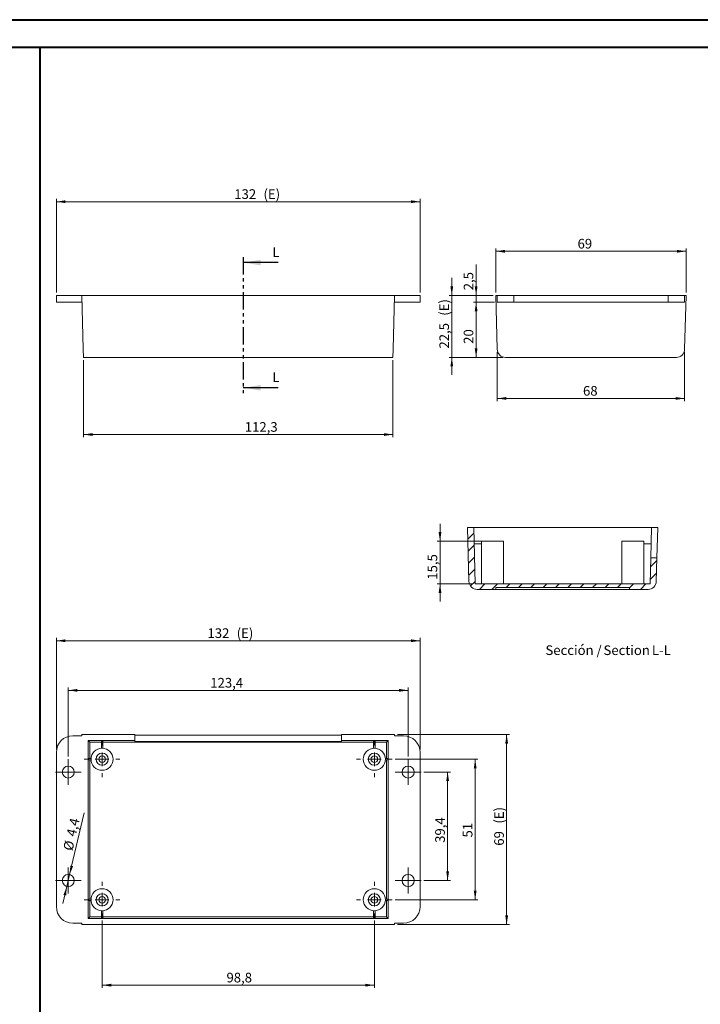
# Model space of a CAD drawing. Units: millimetres. Extents: x 0 to 841, y 0 to 594.
# Drawn here: x 252 to 499, y 237 to 594 of the extents above; entities that cross this region are included whole.
import ezdxf

# ---------------------------------------------------------------- set-up
doc = ezdxf.new("R2010")
doc.units = ezdxf.units.MM
doc.linetypes.add('PHANTOM', pattern=[12.7, 6.35, -1.27, 1.27, -1.27, 1.27, -1.27])
doc.styles.add('SLDTEXTSTYLE0', font='TXT', dxfattribs={"width": 0.75})
doc.dimstyles.new('SLDDIMSTYLE0', dxfattribs={"dimtxt": 3.5, "dimasz": 3.302, "dimexe": 0, "dimexo": 0.0625, "dimgap": 0.875, "dimtad": 1, "dimdec": 1, "dimrnd": 1e-09, "dimzin": 12, "dimdsep": 46, "dimtxsty": 'SLDTEXTSTYLE0', "dimsah": 1, "dimcen": 0.09, "dimadec": 0, "dimazin": 3, "dimtfac": 1, "dimtdec": 1, "dimtofl": 0, "dimtmove": 0, "dimatfit": 3, "dimfxl": 1, "dimfrac": 2, "dimtolj": 1, "dimtzin": 12, "dimarcsym": 0})
doc.dimstyles.new('SLDDIMSTYLE3', dxfattribs={"dimtxt": 3.5, "dimasz": 3.302, "dimexe": 0, "dimexo": 0.0625, "dimgap": 0.875, "dimtad": 1, "dimdec": 1, "dimrnd": 1e-09, "dimzin": 12, "dimdsep": 46, "dimtxsty": 'SLDTEXTSTYLE0', "dimsah": 1, "dimcen": 0.09, "dimadec": 0, "dimazin": 3, "dimtfac": 1, "dimtdec": 1, "dimtmove": 0, "dimatfit": 0, "dimfxl": 1, "dimfrac": 2, "dimtolj": 1, "dimtzin": 12, "dimarcsym": 0})
doc.dimstyles.new('SLDDIMSTYLE4', dxfattribs={"dimtxt": 3.5, "dimasz": 3.302, "dimexe": 0, "dimexo": 0.0625, "dimgap": 0.875, "dimtad": 1, "dimrnd": 1e-09, "dimzin": 12, "dimdsep": 46, "dimtxsty": 'SLDTEXTSTYLE0', "dimsah": 1, "dimcen": 0.09, "dimadec": 0, "dimazin": 3, "dimtfac": 1, "dimtofl": 0, "dimtmove": 0, "dimatfit": 3, "dimfxl": 1, "dimfrac": 2, "dimtolj": 1, "dimtzin": 12, "dimarcsym": 0})
doc.dimstyles.new('SLDDIMSTYLE7', dxfattribs={"dimtxt": 3.5, "dimasz": 3.302, "dimexe": 0, "dimexo": 0.0625, "dimgap": 0.875, "dimtad": 1, "dimdec": 1, "dimrnd": 1e-09, "dimzin": 12, "dimdsep": 46, "dimtxsty": 'SLDTEXTSTYLE0', "dimsah": 1, "dimcen": 0, "dimadec": 0, "dimazin": 3, "dimtfac": 1, "dimtdec": 1, "dimtmove": 0, "dimatfit": 3, "dimfxl": 1, "dimfrac": 2, "dimtolj": 1, "dimtzin": 12, "dimarcsym": 0})

# ---------------------------------------------------------------- blocks, each defined once
blk = doc.blocks.new('_D_17')
at = {"color": 7, "linetype": 'Continuous', "lineweight": 0}
for p, q in [((265.16, 494.99), (265.16, 528.99)), ((397.16, 494.99), (397.16, 528.99)), ((265.16, 527.99), (397.16, 527.99))]:
    blk.add_line(p, q, dxfattribs=at)
for points in [[(265.16, 527.99), (268.46, 527.48), (268.46, 528.5)], [(397.16, 527.99), (393.86, 528.5), (393.86, 527.48)]]:
    blk.add_solid(points, dxfattribs=at)
at = {"color": 7, "linetype": 'Continuous', "lineweight": 0, "char_height": 3.5, "attachment_point": 1, "style": 'SLDTEXTSTYLE0'}
for s, insert in [('132', (329.73, 532.5, 0.1)), ('(E)', (340.33, 532.5, 0.1))]:
    blk.add_mtext(s, dxfattribs=dict(at, insert=insert))
blk = doc.blocks.new('_D_18')
at = {"color": 7, "linetype": 'Continuous', "lineweight": 0}
for p, q in [((275, 470.49), (275, 442.49)), ((387.32, 470.49), (387.32, 442.49)), ((387.32, 443.49), (275, 443.49))]:
    blk.add_line(p, q, dxfattribs=at)
for points in [[(275, 443.49), (278.3, 442.98), (278.3, 444)], [(387.32, 443.49), (384.02, 444), (384.02, 442.98)]]:
    blk.add_solid(points, dxfattribs=at)
at = {"color": 7, "linetype": 'Continuous', "lineweight": 0, "insert": (333.54, 448, 0.1), "char_height": 3.5, "attachment_point": 1, "style": 'SLDTEXTSTYLE0'}
blk.add_mtext('112,3', dxfattribs=at)
blk = doc.blocks.new('_D_19')
at = {"color": 7, "linetype": 'Continuous', "lineweight": 0}
for p, q in [((265.16, 329.15), (265.16, 369.65)), ((265.16, 368.65), (397.16, 368.65)), ((397.16, 329.15), (397.16, 369.65))]:
    blk.add_line(p, q, dxfattribs=at)
for points in [[(265.16, 368.65), (268.46, 368.14), (268.46, 369.16)], [(397.16, 368.65), (393.86, 369.16), (393.86, 368.14)]]:
    blk.add_solid(points, dxfattribs=at)
at = {"color": 7, "linetype": 'Continuous', "lineweight": 0, "char_height": 3.5, "attachment_point": 1, "style": 'SLDTEXTSTYLE0'}
for s, insert in [('132', (320, 373.16, 8.85)), ('(E)', (330.6, 373.16, 8.85))]:
    blk.add_mtext(s, dxfattribs=dict(at, insert=insert))
blk = doc.blocks.new('_D_20')
at = {"color": 7, "linetype": 'Continuous', "lineweight": 0}
for p, q in [((269.48, 326.66), (269.48, 351.65)), ((269.48, 350.65), (392.83, 350.65)), ((392.83, 326.66), (392.83, 351.65))]:
    blk.add_line(p, q, dxfattribs=at)
for points in [[(269.48, 350.65), (272.79, 350.14), (272.79, 351.16)], [(392.83, 350.65), (389.53, 351.16), (389.53, 350.14)]]:
    blk.add_solid(points, dxfattribs=at)
at = {"color": 7, "linetype": 'Continuous', "lineweight": 0, "insert": (321.03, 355.16, 8.85), "char_height": 3.5, "attachment_point": 1, "style": 'SLDTEXTSTYLE0'}
blk.add_mtext('123,4', dxfattribs=at)
blk = doc.blocks.new('_D_21')
at = {"color": 7, "linetype": 'Continuous', "lineweight": 0}
for p, q in [((388.91, 334.65), (429.57, 334.65)), ((428.57, 334.65), (428.57, 265.65)), ((388.91, 265.65), (429.57, 265.65))]:
    blk.add_line(p, q, dxfattribs=at)
for points in [[(428.57, 334.65), (428.06, 331.35), (429.08, 331.35)], [(428.57, 265.65), (429.08, 268.95), (428.06, 268.95)]]:
    blk.add_solid(points, dxfattribs=at)
at = {"color": 7, "linetype": 'Continuous', "lineweight": 0, "char_height": 3.5, "attachment_point": 1, "rotation": 90, "style": 'SLDTEXTSTYLE0'}
for s, insert in [('(E)', (424.06, 302.28, 8.85)), ('69', (424.06, 294.26, 8.85))]:
    blk.add_mtext(s, dxfattribs=dict(at, insert=insert))
blk = doc.blocks.new('_D_22')
at = {"color": 7, "linetype": 'Continuous', "lineweight": 0}
for p, q in [((388.06, 325.65), (418.16, 325.65)), ((417.16, 325.65), (417.16, 274.65)), ((388.06, 274.65), (418.16, 274.65))]:
    blk.add_line(p, q, dxfattribs=at)
for points in [[(417.16, 325.65), (416.65, 322.35), (417.66, 322.35)], [(417.16, 274.65), (417.66, 277.95), (416.65, 277.95)]]:
    blk.add_solid(points, dxfattribs=at)
at = {"color": 7, "linetype": 'Continuous', "lineweight": 0, "insert": (412.65, 297.24, 8.85), "char_height": 3.5, "attachment_point": 1, "rotation": 90, "style": 'SLDTEXTSTYLE0'}
blk.add_mtext('51', dxfattribs=at)
blk = doc.blocks.new('_D_23')
at = {"color": 7, "linetype": 'Continuous', "lineweight": 0}
for p, q in [((398.51, 320.99), (408.16, 320.99)), ((407.16, 320.99), (407.16, 281.64)), ((398.51, 281.64), (408.16, 281.64))]:
    blk.add_line(p, q, dxfattribs=at)
for points in [[(407.16, 320.99), (406.65, 317.69), (407.67, 317.69)], [(407.16, 281.64), (407.67, 284.94), (406.65, 284.94)]]:
    blk.add_solid(points, dxfattribs=at)
at = {"color": 7, "linetype": 'Continuous', "lineweight": 0, "insert": (402.65, 295.3, 8.85), "char_height": 3.5, "attachment_point": 1, "rotation": 90, "style": 'SLDTEXTSTYLE0'}
blk.add_mtext('39,4', dxfattribs=at)
blk = doc.blocks.new('_D_24')
at = {"color": 7, "linetype": 'Continuous', "lineweight": 0}
for p, q in [((281.76, 267.15), (281.76, 242.65)), ((380.56, 267.15), (380.56, 242.65)), ((281.76, 243.65), (380.56, 243.65))]:
    blk.add_line(p, q, dxfattribs=at)
for points in [[(281.76, 243.65), (285.06, 243.14), (285.06, 244.16)], [(380.56, 243.65), (377.26, 244.16), (377.26, 243.14)]]:
    blk.add_solid(points, dxfattribs=at)
at = {"color": 7, "linetype": 'Continuous', "lineweight": 0, "insert": (326.9, 248.16, 8.85), "char_height": 3.5, "attachment_point": 1, "style": 'SLDTEXTSTYLE0'}
blk.add_mtext('98,8', dxfattribs=at)
blk = doc.blocks.new('_D_25')
at = {"color": 7, "linetype": 'Continuous', "lineweight": 0}
for p, q in [((269.98, 283.76), (275.28, 306.16)), ((269.98, 283.76), (268.98, 279.52)), ((268.98, 279.52), (267.52, 273.34))]:
    blk.add_line(p, q, dxfattribs=at)
for points in [[(269.98, 283.76), (271.24, 286.85), (270.25, 287.09)], [(268.98, 279.52), (267.73, 276.43), (268.72, 276.19)]]:
    blk.add_solid(points, dxfattribs=at)
at = {"color": 7, "linetype": 'Continuous', "lineweight": 0, "char_height": 3.5, "attachment_point": 1, "rotation": 76.6962, "style": 'SLDTEXTSTYLE0'}
for s, insert in [('4,4', (268.73, 298.14, 8.85)), ('%%c', (267.57, 292.99, 8.85))]:
    blk.add_mtext(s, dxfattribs=dict(at, insert=insert))
blk = doc.blocks.new('SW_CENTERMARKSYMBOL_8')
at = {"color": 0, "linetype": 'Continuous', "lineweight": 0}
for p, q in [((0, 5), (0, 6.5)), ((-5, 0), (-6.5, 0)), ((0, 0), (-2.5, 0)), ((0, 0), (0, 2.5)), ((0, 0), (0, -2.5)), ((0, 0), (2.5, 0)), ((5, 0), (6.5, 0)), ((0, -5), (0, -6.5))]:
    blk.add_line(p, q, dxfattribs=at)
blk = doc.blocks.new('SW_CENTERMARKSYMBOL_9')
at = {"color": 0, "linetype": 'Continuous', "lineweight": 0}
for p, q in [((0, 5), (0, 6.5)), ((-5, 0), (-6.5, 0)), ((0, 0), (-2.5, 0)), ((0, 0), (0, 2.5)), ((0, 0), (0, -2.5)), ((0, 0), (2.5, 0)), ((5, 0), (6.5, 0)), ((0, -5), (0, -6.5))]:
    blk.add_line(p, q, dxfattribs=at)
blk = doc.blocks.new('SW_CENTERMARKSYMBOL_10')
at = {"color": 0, "linetype": 'Continuous', "lineweight": 0}
for p, q in [((0, 2.5), (0, 4.675)), ((-2.5, 0), (-4.675, 0)), ((0, 0), (-2.5, 0)), ((0, 0), (0, 2.5)), ((0, 0), (0, -2.5)), ((0, 0), (2.5, 0)), ((2.5, 0), (4.675, 0)), ((0, -2.5), (0, -4.675))]:
    blk.add_line(p, q, dxfattribs=at)
blk = doc.blocks.new('SW_CENTERMARKSYMBOL_11')
at = {"color": 0, "linetype": 'Continuous', "lineweight": 0}
for p, q in [((0, 2.5), (0, 4.675)), ((-2.5, 0), (-4.675, 0)), ((0, 0), (-2.5, 0)), ((0, 0), (0, 2.5)), ((0, 0), (0, -2.5)), ((0, 0), (2.5, 0)), ((2.5, 0), (4.675, 0)), ((0, -2.5), (0, -4.675))]:
    blk.add_line(p, q, dxfattribs=at)
blk = doc.blocks.new('SW_CENTERMARKSYMBOL_12')
at = {"color": 0, "linetype": 'Continuous', "lineweight": 0}
for p, q in [((0, 2.5), (0, 4.675)), ((-2.5, 0), (-4.675, 0)), ((0, 0), (-2.5, 0)), ((0, 0), (0, 2.5)), ((0, 0), (0, -2.5)), ((0, 0), (2.5, 0)), ((2.5, 0), (4.675, 0)), ((0, -2.5), (0, -4.675))]:
    blk.add_line(p, q, dxfattribs=at)
blk = doc.blocks.new('SW_CENTERMARKSYMBOL_13')
at = {"color": 0, "linetype": 'Continuous', "lineweight": 0}
for p, q in [((0, 2.5), (0, 4.675)), ((-2.5, 0), (-4.675, 0)), ((0, 0), (-2.5, 0)), ((0, 0), (0, 2.5)), ((0, 0), (0, -2.5)), ((0, 0), (2.5, 0)), ((2.5, 0), (4.675, 0)), ((0, -2.5), (0, -4.675))]:
    blk.add_line(p, q, dxfattribs=at)
blk = doc.blocks.new('SW_CENTERMARKSYMBOL_14')
at = {"color": 0, "linetype": 'Continuous', "lineweight": 0}
for p, q in [((0, 5), (0, 6.5)), ((-5, 0), (-6.5, 0)), ((0, 0), (-2.5, 0)), ((0, 0), (0, 2.5)), ((0, 0), (0, -2.5)), ((0, 0), (2.5, 0)), ((5, 0), (6.5, 0)), ((0, -5), (0, -6.5))]:
    blk.add_line(p, q, dxfattribs=at)
blk = doc.blocks.new('SW_CENTERMARKSYMBOL_15')
at = {"color": 0, "linetype": 'Continuous', "lineweight": 0}
for p, q in [((0, 5), (0, 6.5)), ((-5, 0), (-6.5, 0)), ((0, 0), (-2.5, 0)), ((0, 0), (0, 2.5)), ((0, 0), (0, -2.5)), ((0, 0), (2.5, 0)), ((5, 0), (6.5, 0)), ((0, -5), (0, -6.5))]:
    blk.add_line(p, q, dxfattribs=at)
blk = doc.blocks.new('_D_26')
at = {"color": 7, "linetype": 'Continuous', "lineweight": 0}
for p, q in [((424.66, 494.99), (424.66, 510.99)), ((493.66, 494.99), (493.66, 510.99)), ((424.66, 509.99), (493.66, 509.99))]:
    blk.add_line(p, q, dxfattribs=at)
for points in [[(424.66, 509.99), (427.96, 509.48), (427.96, 510.5)], [(493.66, 509.99), (490.36, 510.5), (490.36, 509.48)]]:
    blk.add_solid(points, dxfattribs=at)
at = {"color": 7, "linetype": 'Continuous', "lineweight": 0, "insert": (454.3, 514.5, 0.1), "char_height": 3.5, "attachment_point": 1, "style": 'SLDTEXTSTYLE0'}
blk.add_mtext('69', dxfattribs=at)
blk = doc.blocks.new('_D_27')
at = {"color": 7, "linetype": 'Continuous', "lineweight": 0}
for p, q in [((425.17, 473.41), (425.17, 455.59)), ((493.15, 473.41), (493.15, 455.59)), ((425.17, 456.59), (493.15, 456.59))]:
    blk.add_line(p, q, dxfattribs=at)
for points in [[(425.17, 456.59), (428.48, 456.08), (428.48, 457.1)], [(493.15, 456.59), (489.85, 457.1), (489.85, 456.08)]]:
    blk.add_solid(points, dxfattribs=at)
at = {"color": 7, "linetype": 'Continuous', "lineweight": 0, "insert": (456.28, 461.1, 0.1), "char_height": 3.5, "attachment_point": 1, "style": 'SLDTEXTSTYLE0'}
blk.add_mtext('68', dxfattribs=at)
blk = doc.blocks.new('_D_28')
at = {"color": 7, "linetype": 'Continuous', "lineweight": 0}
for p, q in [((417.49, 493.99), (417.49, 505.15)), ((423.66, 493.99), (416.49, 493.99)), ((417.49, 491.49), (417.49, 493.99)), ((424.16, 491.49), (416.49, 491.49)), ((417.49, 491.49), (417.49, 485.14))]:
    blk.add_line(p, q, dxfattribs=at)
for points in [[(417.49, 493.99), (418, 497.29), (416.98, 497.29)], [(417.49, 491.49), (416.98, 488.19), (418, 488.19)]]:
    blk.add_solid(points, dxfattribs=at)
at = {"color": 7, "linetype": 'Continuous', "lineweight": 0, "insert": (412.98, 495.84, 0.1), "char_height": 3.5, "attachment_point": 1, "rotation": 90, "style": 'SLDTEXTSTYLE0'}
blk.add_mtext('2,5', dxfattribs=at)
blk = doc.blocks.new('_D_29')
at = {"color": 7, "linetype": 'Continuous', "lineweight": 0}
for p, q in [((408.66, 493.99), (408.66, 500.34)), ((423.66, 493.99), (407.66, 493.99)), ((408.66, 493.99), (408.66, 471.49)), ((427.17, 471.49), (407.66, 471.49)), ((408.66, 471.49), (408.66, 465.14))]:
    blk.add_line(p, q, dxfattribs=at)
for points in [[(408.66, 493.99), (409.17, 497.29), (408.15, 497.29)], [(408.66, 471.49), (408.15, 468.19), (409.17, 468.19)]]:
    blk.add_solid(points, dxfattribs=at)
at = {"color": 7, "linetype": 'Continuous', "lineweight": 0, "char_height": 3.5, "attachment_point": 1, "rotation": 90, "style": 'SLDTEXTSTYLE0'}
for s, insert in [('(E)', (404.15, 486.59, 0.1)), ('22,5', (404.15, 474.69, 0.1))]:
    blk.add_mtext(s, dxfattribs=dict(at, insert=insert))
blk = doc.blocks.new('_D_30')
at = {"color": 7, "linetype": 'Continuous', "lineweight": 0}
for p, q in [((424.16, 491.49), (416.49, 491.49)), ((417.49, 471.49), (417.49, 491.49)), ((427.17, 471.49), (416.49, 471.49))]:
    blk.add_line(p, q, dxfattribs=at)
for points in [[(417.49, 491.49), (416.98, 488.19), (418, 488.19)], [(417.49, 471.49), (418, 474.79), (416.98, 474.79)]]:
    blk.add_solid(points, dxfattribs=at)
at = {"color": 7, "linetype": 'Continuous', "lineweight": 0, "insert": (412.98, 476.41, 0.1), "char_height": 3.5, "attachment_point": 1, "rotation": 90, "style": 'SLDTEXTSTYLE0'}
blk.add_mtext('20', dxfattribs=at)
blk = doc.blocks.new('_D_44')
at = {"color": 7, "linetype": 'Continuous', "lineweight": 0}
for p, q in [((404.39, 404.78), (404.39, 411.13)), ((421.19, 404.78), (403.39, 404.78)), ((404.39, 389.28), (404.39, 404.78)), ((416.18, 389.28), (403.39, 389.28)), ((404.39, 389.28), (404.39, 382.93))]:
    blk.add_line(p, q, dxfattribs=at)
for points in [[(404.39, 404.78), (404.9, 408.08), (403.88, 408.08)], [(404.39, 389.28), (403.88, 385.98), (404.9, 385.98)]]:
    blk.add_solid(points, dxfattribs=at)
at = {"color": 7, "linetype": 'Continuous', "lineweight": 0, "insert": (399.88, 390.8, 32.03), "char_height": 3.5, "attachment_point": 1, "rotation": 90, "style": 'SLDTEXTSTYLE0'}
blk.add_mtext('15,5', dxfattribs=at)
blk = doc.blocks.new('SW_NOTE_36')
at = {"color": 0, "linetype": 'Continuous', "lineweight": 0, "char_height": 3.5, "attachment_point": 2, "style": 'SLDTEXTSTYLE0'}
for s, insert in [('Sección /', (10.66, 4.51)), ('Section', (29.93, 4.5)), ('L-L', (42.51, 4.51))]:
    blk.add_mtext(s, dxfattribs=dict(at, insert=insert))

msp = doc.modelspace()

# ---------------------------------------------------------------- hatches: boundary and pattern name
at = {"linetype": 'Continuous', "lineweight": 0}
h = msp.add_hatch(dxfattribs=at)
h.set_pattern_fill('ANSI31', style=0)
edge = h.paths.add_edge_path(flags=0)
edge.add_line((416.639, 409.782), (414.389, 409.782))
edge.add_line((414.389, 409.782), (414.902, 390.203))
edge.add_arc((417.901, 390.282), 3, 181.5, 270)
edge.add_line((417.901, 387.282), (424.639, 387.282))
edge.add_line((424.639, 387.282), (424.639, 387.932))
edge.add_line((424.639, 387.932), (473.139, 387.932))
edge.add_line((473.139, 387.932), (473.139, 387.282))
edge.add_line((473.139, 387.282), (479.878, 387.282))
edge.add_arc((479.878, 390.282), 3, 270, 358.5)
edge.add_line((482.877, 390.203), (483.101, 398.782))
edge.add_line((483.101, 398.782), (480.851, 398.782))
edge.add_line((480.851, 398.782), (480.603, 389.282))
edge.add_line((480.603, 389.282), (417.176, 389.282))
edge.add_line((417.176, 389.282), (416.639, 409.782))

# ---------------------------------------------------------------- linework, layer by layer
at = {"color": 7, "linetype": 'Continuous', "lineweight": 40}
for p, q in [((0.079, 594.042), (841.136, 594.042)), ((25.079, 584.042), (831.136, 584.042)), ((259.327, 10.042), (259.327, 584.042))]:
    msp.add_line(p, q, dxfattribs=at)
at = {"color": 7, "linetype": 'PHANTOM', "lineweight": 30}
msp.add_line((332.996, 507.903), (332.996, 458.454), dxfattribs=at)
at = {"color": 7, "linetype": 'Continuous', "lineweight": 30}
for p, q in [((345.696, 505.903), (332.996, 505.903)), ((345.696, 460.454), (332.996, 460.454))]:
    msp.add_line(p, q, dxfattribs=at)
at = {"color": 7, "linetype": 'Continuous', "lineweight": 15}
for p, q in [((265.159, 493.991), (265.159, 491.491)), ((265.159, 493.991), (271.159, 493.991)), ((271.159, 493.991), (274.409, 493.991)), ((274.409, 493.991), (387.909, 493.991)), ((274.922, 474.412), (274.409, 493.991)), ((387.397, 474.412), (387.909, 493.991)), ((387.909, 493.991), (391.159, 493.991)), ((391.159, 493.991), (397.159, 493.991)), ((397.159, 493.991), (397.159, 491.491)), ((425.174, 474.412), (424.662, 493.991)), ((424.662, 493.991), (425.162, 493.991)), ((425.162, 493.991), (425.162, 491.491)), ((425.162, 493.991), (431.162, 493.991)), ((431.162, 493.991), (431.162, 491.491)), ((431.162, 493.991), (487.162, 493.991)), ((487.162, 493.991), (487.162, 491.491)), ((487.162, 493.991), (493.162, 493.991)), ((493.149, 474.412), (493.662, 493.991)), ((493.162, 493.991), (493.162, 491.491)), ((493.162, 493.991), (493.662, 493.991)), ((265.159, 491.491), (271.159, 491.491)), ((271.159, 491.491), (274.475, 491.491)), ((387.844, 491.491), (391.159, 491.491)), ((391.159, 491.491), (397.159, 491.491)), ((425.162, 491.491), (431.162, 491.491)), ((431.162, 491.491), (487.162, 491.491)), ((487.162, 491.491), (493.162, 491.491)), ((274.999, 471.491), (274.922, 474.412)), ((387.397, 474.412), (387.32, 471.491)), ((387.32, 471.491), (274.999, 471.491)), ((428.173, 471.491), (490.15, 471.491)), ((414.902, 390.203), (414.389, 409.782)), ((414.389, 409.782), (416.639, 409.782)), ((417.176, 389.282), (416.639, 409.782)), ((481.139, 409.782), (416.639, 409.782)), ((480.851, 398.782), (481.139, 409.782)), ((483.389, 409.782), (481.139, 409.782)), ((483.101, 398.782), (483.389, 409.782)), ((419.389, 404.782), (419.389, 403.782)), ((419.389, 404.782), (427.389, 404.782)), ((427.389, 389.282), (427.389, 404.782)), ((470.389, 404.782), (470.389, 389.282)), ((470.389, 404.782), (478.389, 404.782)), ((478.389, 403.782), (478.389, 404.782)), ((419.397, 403.782), (416.797, 403.782)), ((419.397, 389.282), (419.397, 403.782)), ((478.382, 389.282), (478.382, 403.782)), ((478.382, 403.782), (480.982, 403.782)), ((480.851, 398.782), (480.603, 389.282)), ((483.101, 398.782), (480.851, 398.782)), ((483.101, 398.782), (482.877, 390.203)), ((480.603, 389.282), (417.176, 389.282)), ((417.901, 387.282), (424.639, 387.282)), ((473.139, 387.932), (424.639, 387.932)), ((424.639, 387.282), (424.639, 387.932)), ((424.639, 387.282), (473.139, 387.282)), ((473.139, 387.932), (473.139, 387.282)), ((473.139, 387.282), (479.878, 387.282)), ((274.409, 334.148), (271.159, 334.148)), ((293.659, 334.648), (274.409, 334.648)), ((274.409, 334.648), (274.409, 334.148)), ((293.659, 332.398), (276.759, 332.398)), ((276.759, 332.398), (276.759, 267.898)), ((277.296, 331.861), (276.759, 332.398)), ((293.659, 334.648), (293.659, 332.398)), ((368.659, 334.36), (293.659, 334.36)), ((293.659, 332.11), (293.659, 332.398)), ((368.659, 334.648), (368.659, 332.398)), ((387.909, 334.648), (368.659, 334.648)), ((385.559, 332.398), (368.659, 332.398)), ((368.659, 332.398), (368.659, 332.11)), ((385.023, 331.861), (385.559, 332.398)), ((385.559, 267.898), (385.559, 332.398)), ((387.909, 334.148), (387.909, 334.648)), ((391.159, 334.148), (387.909, 334.148)), ((281.509, 331.861), (277.296, 331.861)), ((277.296, 331.861), (277.296, 325.898)), ((281.509, 332.241), (282.009, 332.241)), ((281.509, 332.241), (281.509, 329.64)), ((282.009, 329.64), (282.009, 332.241)), ((380.309, 331.861), (282.009, 331.861)), ((368.659, 332.11), (293.659, 332.11)), ((380.309, 332.241), (380.809, 332.241)), ((380.309, 329.64), (380.309, 332.241)), ((380.809, 332.241), (380.809, 329.64)), ((385.023, 331.861), (380.809, 331.861)), ((385.023, 325.898), (385.023, 331.861)), ((265.159, 328.148), (265.159, 272.148)), ((276.916, 325.398), (276.916, 325.898)), ((277.767, 325.898), (276.916, 325.898)), ((276.916, 325.398), (277.767, 325.398)), ((277.296, 325.398), (277.296, 274.898)), ((384.552, 325.898), (385.402, 325.898)), ((385.402, 325.398), (384.552, 325.398)), ((385.023, 274.898), (385.023, 325.398)), ((385.402, 325.898), (385.402, 325.398)), ((397.159, 272.148), (397.159, 328.148)), ((276.916, 274.398), (276.916, 274.898)), ((276.916, 274.898), (277.767, 274.898)), ((277.767, 274.398), (276.916, 274.398)), ((277.296, 274.398), (277.296, 268.435)), ((385.402, 274.898), (384.552, 274.898)), ((384.552, 274.398), (385.402, 274.398)), ((385.023, 268.435), (385.023, 274.398)), ((385.402, 274.898), (385.402, 274.398)), ((277.296, 268.435), (276.759, 267.898)), ((277.296, 268.435), (281.509, 268.435)), ((281.509, 268.055), (281.509, 270.656)), ((282.009, 268.055), (281.509, 268.055)), ((282.009, 270.656), (282.009, 268.055)), ((282.009, 268.435), (380.309, 268.435)), ((380.309, 270.656), (380.309, 268.055)), ((380.809, 268.055), (380.309, 268.055)), ((380.809, 268.055), (380.809, 270.656)), ((380.809, 268.435), (385.023, 268.435)), ((385.023, 268.435), (385.559, 267.898)), ((271.159, 266.148), (274.409, 266.148)), ((274.409, 266.148), (274.409, 265.648)), ((274.409, 265.648), (387.909, 265.648)), ((276.759, 267.898), (385.559, 267.898)), ((387.909, 266.148), (391.159, 266.148)), ((387.909, 265.648), (387.909, 266.148))]:
    msp.add_line(p, q, dxfattribs=at)
for centre, radius in [((281.759, 325.648), 4), ((380.559, 325.648), 4), ((281.759, 325.648), 2.2), ((281.759, 325.648), 1.2), ((380.559, 325.648), 2.2), ((380.559, 325.648), 1.2), ((269.484, 320.989), 2.175), ((392.834, 320.989), 2.175), ((269.484, 281.639), 2.175), ((392.834, 281.639), 2.175), ((281.759, 274.648), 4), ((281.759, 274.648), 2.2), ((281.759, 274.648), 1.2), ((380.559, 274.648), 4), ((380.559, 274.648), 2.2), ((380.559, 274.648), 1.2)]:
    msp.add_circle(centre, radius, dxfattribs=at)
for centre, radius, start, end in [((428.173, 474.491), 3, 181.5, 270), ((490.15, 474.491), 3, 270, 358.5), ((417.901, 390.282), 3, 181.5, 270), ((479.878, 390.282), 3, 270, 358.5), ((271.159, 328.148), 6, 90, 180), ((391.159, 328.148), 6, 0, 90), ((271.159, 272.148), 6, 180, 270), ((391.159, 272.148), 6, 270, 0)]:
    msp.add_arc(centre, radius, start, end, dxfattribs=at)
at = {"color": 7, "linetype": 'Continuous', "lineweight": 30}
for points in [[(332.996, 505.903), (339.346, 504.887), (339.346, 506.919)], [(332.996, 460.454), (339.346, 459.438), (339.346, 461.47)]]:
    msp.add_solid(points, dxfattribs=at)

# ---------------------------------------------------------------- block references
at = {"color": 7, "linetype": 'Continuous', "lineweight": 0}
for name, p in [('SW_NOTE_36', (442.203, 362.464)), ('SW_CENTERMARKSYMBOL_14', (281.759, 325.648)), ('SW_CENTERMARKSYMBOL_8', (380.559, 325.648)), ('SW_CENTERMARKSYMBOL_12', (269.484, 320.989)), ('SW_CENTERMARKSYMBOL_10', (392.834, 320.989)), ('SW_CENTERMARKSYMBOL_13', (269.484, 281.639)), ('SW_CENTERMARKSYMBOL_11', (392.834, 281.639)), ('SW_CENTERMARKSYMBOL_9', (281.759, 274.648)), ('SW_CENTERMARKSYMBOL_15', (380.559, 274.648))]:
    msp.add_blockref(name, p, dxfattribs=at)

# ---------------------------------------------------------------- texts
at = {"color": 7, "linetype": 'Continuous', "char_height": 3.5, "attachment_point": 1, "style": 'SLDTEXTSTYLE0'}
for insert in [(343.541, 511.461), (343.541, 466.012)]:
    msp.add_mtext('L', dxfattribs=dict(at, insert=insert))

# ---------------------------------------------------------------- dimensions: what is measured, and where the dimension line sits
at = {"color": 7, "linetype": 'Continuous', "lineweight": 0}
for base, p1, p2, picture, middle in [((397.159, 527.991), (265.159, 493.991), (397.159, 493.991), '_D_17', (338.004, 527.991)), ((397.159, 368.648), (265.159, 328.148), (397.159, 328.148), '_D_19', (328.271, 368.648))]:
    dim = msp.add_linear_dim(base=base, p1=p1, p2=p2, text='<>(E)', dimstyle='SLDDIMSTYLE4', dxfattribs=at)
    dim.commit()
    dim.dimension.update_dxf_attribs({"geometry": picture, "text_midpoint": middle, "dimtype": 160})
for base, p1, p2, dimstyle, picture, middle in [((493.662, 509.991), (424.662, 493.991), (493.662, 493.991), 'SLDDIMSTYLE4', '_D_26', (458.308, 509.991)), ((493.149, 456.589), (425.174, 474.412), (493.149, 474.412), 'SLDDIMSTYLE0', '_D_27', (460.292, 456.589)), ((274.999, 443.491), (387.32, 471.491), (274.999, 471.491), 'SLDDIMSTYLE0', '_D_18', (340.781, 443.491)), ((392.83438, 350.64821), (269.48437, 325.66385), (392.83438, 325.66385), 'SLDDIMSTYLE0', '_D_20', (328.2713, 350.64821)), ((380.559, 243.648), (281.759, 268.148), (380.559, 268.148), 'SLDDIMSTYLE0', '_D_24', (332.846, 243.648))]:
    dim = msp.add_linear_dim(base=base, p1=p1, p2=p2, dimstyle=dimstyle, dxfattribs=at)
    dim.commit()
    dim.dimension.update_dxf_attribs({"geometry": picture, "text_midpoint": middle, "dimtype": 160})
for base, p1, p2, dimstyle, picture, middle in [((417.487, 493.991), (425.162, 491.491), (424.662, 493.991), 'SLDDIMSTYLE3', '_D_28', (417.487, 500.497)), ((417.487, 491.491), (428.173, 471.491), (425.162, 491.491), 'SLDDIMSTYLE4', '_D_30', (417.487, 480.418)), ((404.389, 404.782), (417.176, 389.282), (422.189, 404.782), 'SLDDIMSTYLE3', '_D_44', (404.389, 396.745)), ((417.157, 274.648), (387.059, 325.648), (387.059, 274.648), 'SLDDIMSTYLE4', '_D_22', (417.157, 301.245)), ((407.159375085, 281.638849179), (397.509375795, 320.988849179), (397.509375795, 281.638849179), 'SLDDIMSTYLE0', '_D_23', (407.159375085, 301.244531474))]:
    dim = msp.add_linear_dim(base=base, p1=p1, p2=p2, angle=90, dimstyle=dimstyle, dxfattribs=at)
    dim.commit()
    dim.dimension.update_dxf_attribs({"geometry": picture, "text_midpoint": middle, "dimtype": 160})
for base, p1, p2, dimstyle, picture, middle in [((408.662, 471.491), (424.662, 493.991), (428.173, 471.491), 'SLDDIMSTYLE3', '_D_29', (408.662, 483.611)), ((428.571, 265.648), (387.909, 334.648), (387.909, 265.648), 'SLDDIMSTYLE4', '_D_21', (428.571, 301.245))]:
    dim = msp.add_linear_dim(base=base, p1=p1, p2=p2, angle=90, text='<>(E)', dimstyle=dimstyle, dxfattribs=at)
    dim.commit()
    dim.dimension.update_dxf_attribs({"geometry": picture, "text_midpoint": middle, "dimtype": 160})
dim = msp.add_diameter_dim_2p(p1=(269.9849, 283.7555), p2=(268.9839, 279.5222), dimstyle='SLDDIMSTYLE7', dxfattribs=at)
dim.commit()
dim.dimension.update_dxf_attribs({"geometry": '_D_25', "text_midpoint": (273.6528, 299.2671), "dimtype": 163})

doc.saveas('drawing.dxf')
